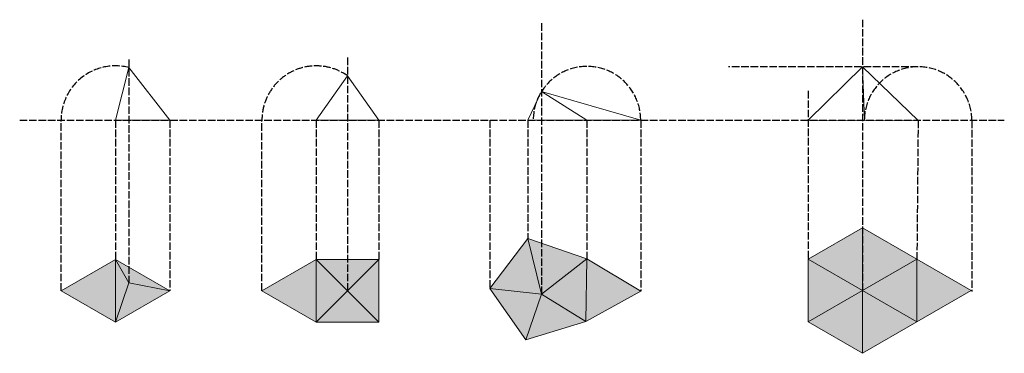
# Model space of a CAD drawing. Units: millimetres. Extents: x 1486 to 3056, y 927 to 1459.
import ezdxf

# ---------------------------------------------------------------- set-up
doc = ezdxf.new("R2010")
doc.units = ezdxf.units.MM
doc.linetypes.add('ACAD_ISO02W100', pattern=[15, 12, -3])
doc.layers.add('auxiliares', color=7, linetype='ACAD_ISO02W100')
doc.layers.add('auxiliares 2', color=252, linetype='ACAD_ISO02W100')
for name, color, linetype, lineweight in [('hexagono', 6, 'Continuous', 15), ('pentagono', 4, 'Continuous', 15), ('quadrado', 3, 'Continuous', 15), ('triangulo', 2, 'Continuous', 15)]:
    doc.layers.add(name, color=color, linetype=linetype, lineweight=lineweight)

msp = doc.modelspace()

# ---------------------------------------------------------------- hatches: boundary and pattern name
at = {"layer": 'hexagono', "transparency": 33554661}
h = msp.add_hatch(color=213, dxfattribs=at)
h.dxf.hatch_style = 1
h.paths.add_polyline_path([(2830, 1027.1), (2830, 1127.1), (2743.4, 1077.1)])
at = {"layer": 'hexagono'}
h = msp.add_hatch(color=213, dxfattribs=at)
h.dxf.hatch_style = 1
h.paths.add_polyline_path([(2830, 1127.1), (2830, 1027.1), (2916.6, 1077.1)])
at = {"layer": 'hexagono', "transparency": 33554559}
h = msp.add_hatch(color=213, dxfattribs=at)
h.dxf.hatch_style = 1
h.paths.add_polyline_path([(2743.4, 977.1), (2830, 1027.1), (2743.4, 1077.1)])
at = {"layer": 'hexagono', "transparency": 33554636}
h = msp.add_hatch(color=213, dxfattribs=at)
h.dxf.hatch_style = 1
h.paths.add_polyline_path([(2830, 1027.1), (2916.6, 977.1), (2916.6, 1077.1)])
at = {"layer": 'hexagono'}
h = msp.add_hatch(color=213, dxfattribs=at)
h.dxf.hatch_style = 1
h.paths.add_polyline_path([(2916.6, 977.1), (3003.2, 1027.1), (2916.6, 1077.1)])
at = {"layer": 'hexagono', "transparency": 33554585}
h = msp.add_hatch(color=213, dxfattribs=at)
h.dxf.hatch_style = 1
h.paths.add_polyline_path([(2830, 1027.1), (2743.4, 977.1), (2830, 927.1)])
at = {"layer": 'hexagono', "transparency": 33554610}
h = msp.add_hatch(color=213, dxfattribs=at)
h.dxf.hatch_style = 1
h.paths.add_polyline_path([(2830, 1027.1), (2830, 927.1), (2916.6, 977.1)])
at = {"layer": 'pentagono', "transparency": 33554483}
h = msp.add_hatch(color=132, dxfattribs=at)
h.dxf.hatch_style = 1
h.paths.add_polyline_path([(2318.1, 1021.2), (2296, 1110.3), (2235.7, 1030.5)])
at = {"layer": 'pentagono'}
h = msp.add_hatch(color=132, dxfattribs=at)
h.dxf.hatch_style = 1
h.paths.add_polyline_path([(2390.5, 1077.6), (2296, 1110.3), (2318.1, 1021.2)])
at = {"layer": 'pentagono', "transparency": 33554636}
h = msp.add_hatch(color=132, dxfattribs=at)
h.dxf.hatch_style = 1
h.paths.add_polyline_path([(2388.6, 977.7), (2390.5, 1077.6), (2318.1, 1021.2)])
at = {"layer": 'pentagono'}
h = msp.add_hatch(color=132, dxfattribs=at)
h.dxf.hatch_style = 1
h.paths.add_polyline_path([(2388.6, 977.7), (2476.2, 1026.1), (2390.5, 1077.6)])
at = {"layer": 'pentagono', "transparency": 33554534}
h = msp.add_hatch(color=132, dxfattribs=at)
h.dxf.hatch_style = 1
h.paths.add_polyline_path([(2318.1, 1021.2), (2235.7, 1030.5), (2293, 948.5)])
at = {"layer": 'pentagono', "transparency": 33554585}
h = msp.add_hatch(color=132, dxfattribs=at)
h.dxf.hatch_style = 1
h.paths.add_polyline_path([(2318.1, 1021.2), (2296, 957.1), (2293, 948.5), (2388.6, 977.7)])
at = {"layer": 'quadrado', "transparency": 33554687}
h = msp.add_hatch(color=102, dxfattribs=at)
h.dxf.hatch_style = 1
h.paths.add_polyline_path([(1958.8, 1076.9), (1872.2, 1026.9), (1958.8, 976.9)])
at = {"layer": 'quadrado'}
h = msp.add_hatch(color=102, dxfattribs=at)
h.dxf.hatch_style = 1
h.paths.add_polyline_path([(2058.8, 1076.9), (1958.8, 1076.9), (2008.8, 1026.9)])
at = {"layer": 'quadrado', "transparency": 33554610}
h = msp.add_hatch(color=102, dxfattribs=at)
h.dxf.hatch_style = 1
h.paths.add_polyline_path([(1958.8, 1076.9), (1958.8, 976.9), (2008.8, 1026.9)])
at = {"layer": 'quadrado', "transparency": 33554661}
h = msp.add_hatch(color=102, dxfattribs=at)
h.dxf.hatch_style = 1
h.paths.add_polyline_path([(2058.8, 1076.9), (2008.8, 1026.9), (2058.8, 976.9)])
at = {"layer": 'quadrado', "transparency": 33554636}
h = msp.add_hatch(color=102, dxfattribs=at)
h.dxf.hatch_style = 1
h.paths.add_polyline_path([(2008.8, 1026.9), (1958.8, 976.9), (2058.8, 976.9)])
at = {"layer": 'triangulo', "transparency": 33554687}
h = msp.add_hatch(color=40, dxfattribs=at)
h.dxf.hatch_style = 1
h.paths.add_polyline_path([(1638.5, 1076.9), (1551.9, 1026.9), (1638.5, 976.9)])
at = {"layer": 'triangulo'}
h = msp.add_hatch(color=40, dxfattribs=at)
h.dxf.hatch_style = 1
h.paths.add_polyline_path([(1638.5, 1076.9), (1660.1, 1039.4), (1725.1, 1026.9)])
at = {"layer": 'triangulo', "transparency": 33554610}
h = msp.add_hatch(color=40, dxfattribs=at)
h.dxf.hatch_style = 1
h.paths.add_polyline_path([(1660.1, 1039.4), (1638.5, 1076.9), (1638.5, 976.9)])
at = {"layer": 'triangulo', "transparency": 33554648}
h = msp.add_hatch(color=40, dxfattribs=at)
h.dxf.hatch_style = 1
h.paths.add_polyline_path([(1725.1, 1026.9), (1660.1, 1039.4), (1638.5, 976.9)])

# ---------------------------------------------------------------- linework, layer by layer
at = {"layer": 'auxiliares'}
msp.add_line((1485.9, 1298.9), (3056, 1298.9), dxfattribs=at)
at = {"layer": 'auxiliares 2'}
for p, q in [((2318.1, 1453.4), (2318.1, 1021.2)), ((2830, 1459.2), (2830, 1027.1)), ((2008.8, 1398.9), (2008.8, 1026.9)), ((1660.1, 1395.8), (1660.1, 1039.4)), ((2918.5, 1384), (2616.3, 1384)), ((2743.4, 1345.5), (2743.4, 1077.1)), ((1551.9, 1026.9), (1551.9, 1298.9)), ((1638.5, 1298.9), (1638.5, 1076.9)), ((1725.1, 1298.9), (1725.1, 1026.9)), ((1872.2, 1026.9), (1872.2, 1298.9)), ((1958.8, 1298.9), (1958.8, 1076.9)), ((2058.8, 1298.9), (2058.8, 1076.9)), ((2235.7, 1298.9), (2235.7, 1030.5)), ((2296, 1298.9), (2296, 1110.3)), ((2390.5, 1298.9), (2390.5, 1077.6)), ((2476.2, 1298.9), (2476.2, 1026.1)), ((2918.5, 1298.3), (2916.6, 1077.1)), ((3004.1, 1298.3), (3004.1, 1025.5))]:
    msp.add_line(p, q, dxfattribs=at)
for centre, radius, start in [((1638.5, 1298.9), 86.6, 75.5225), ((1958.8, 1298.9), 86.6, 54.7356), ((2390.5, 1298.9), 85.7, 0), ((2918.5, 1298.3), 85.7, 0)]:
    msp.add_arc(centre, radius, start, 180, dxfattribs=at)
at = {"layer": 'hexagono'}
for p, q in [((2830, 1384), (2743.4, 1298.9)), ((2918.5, 1298.3), (2830, 1384)), ((2830, 1384), (2832.8, 1298.9)), ((2918.5, 1298.3), (2743.4, 1298.9)), ((2830, 1127.1), (2743.4, 1077.1)), ((2916.6, 1077.1), (2830, 1127.1)), ((2830, 927.1), (2830, 1127.1)), ((2743.4, 1077.1), (2743.4, 977.1)), ((2743.4, 1077.1), (2916.6, 977.1)), ((2743.4, 977.1), (2916.6, 1077.1)), ((2743.4, 977.1), (2830, 927.1)), ((2830, 927.1), (2916.6, 977.1))]:
    msp.add_line(p, q, dxfattribs=at)
msp.add_lwpolyline([(3003.2, 1027.1), (2916.6, 1077.1), (2916.6, 977.1)], close=True, dxfattribs=at)
at = {"layer": 'pentagono'}
for p, q in [((2296, 1298.9), (2318.1, 1344.7)), ((2318.1, 1344.7), (2390.5, 1298.9)), ((2476.2, 1298.9), (2318.1, 1344.7)), ((2318.1, 1344.7), (2318.1, 1344.7)), ((2390.5, 1298.9), (2296, 1298.9)), ((2476.2, 1298.9), (2390.5, 1298.9)), ((2296, 1110.3), (2235.7, 1030.5)), ((2390.5, 1077.6), (2296, 1110.3)), ((2296, 1110.3), (2318.1, 1021.2)), ((2318.1, 1021.2), (2390.5, 1077.6)), ((2388.6, 977.7), (2390.5, 1077.6)), ((2388.6, 977.7), (2390.5, 1077.6)), ((2390.5, 1077.6), (2388.6, 977.7)), ((2476.2, 1026.1), (2390.5, 1077.6)), ((2235.7, 1030.5), (2293, 948.5)), ((2318.1, 1021.2), (2235.7, 1030.5)), ((2293, 948.5), (2318.1, 1021.2)), ((2388.6, 977.7), (2318.1, 1021.2)), ((2388.6, 977.7), (2476.2, 1026.1)), ((2293, 948.5), (2388.6, 977.7))]:
    msp.add_line(p, q, dxfattribs=at)
at = {"layer": 'quadrado'}
for p, q in [((1958.8, 1298.9), (2008.8, 1369.6)), ((2008.8, 1369.6), (2058.8, 1298.9)), ((2058.8, 1298.9), (1958.8, 1298.9)), ((1958.8, 1076.9), (1872.2, 1026.9)), ((2058.8, 1076.9), (1958.8, 1076.9)), ((1958.8, 1076.9), (1958.8, 976.9)), ((1958.8, 1076.9), (2058.8, 976.9)), ((2058.8, 1076.9), (1958.8, 976.9)), ((1958.8, 976.9), (1958.8, 1076.9)), ((2058.8, 976.9), (2058.8, 1076.9)), ((1872.2, 1026.9), (1958.8, 976.9)), ((1958.8, 976.9), (2058.8, 976.9))]:
    msp.add_line(p, q, dxfattribs=at)
at = {"layer": 'triangulo'}
for p, q in [((1660.1, 1382.8), (1638.5, 1298.9)), ((1725.1, 1298.9), (1660.1, 1382.8)), ((1638.5, 1298.9), (1725.1, 1298.9)), ((1638.5, 1076.9), (1638.5, 976.9)), ((1638.5, 1076.9), (1638.5, 976.9))]:
    msp.add_line(p, q, dxfattribs=at)
msp.add_lwpolyline([(1638.5, 1076.9), (1551.9, 1026.9), (1638.5, 976.9)], close=True, dxfattribs=at)
msp.add_lwpolyline([(1660.1, 1039.4), (1725.1, 1026.9), (1638.5, 1076.9), (1660.1, 1039.4), (1638.5, 976.9), (1725.1, 1026.9)], dxfattribs=at)

doc.saveas('drawing.dxf')
